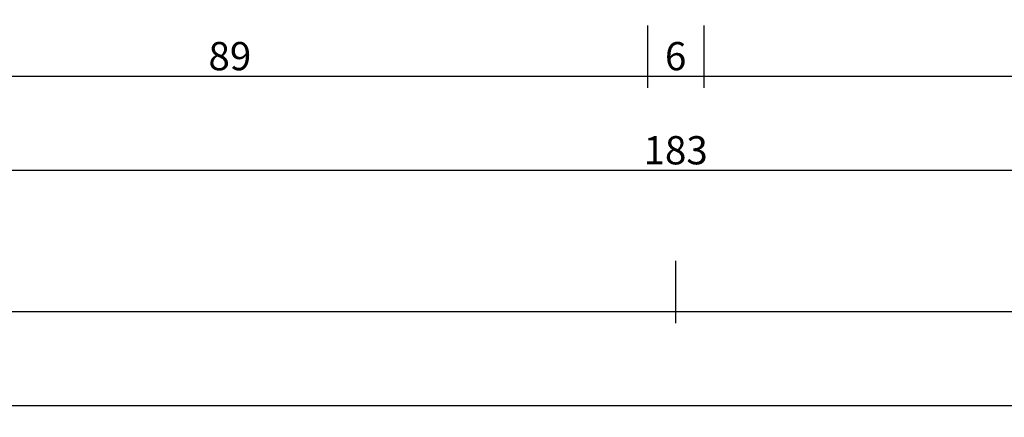
# Model space of a CAD drawing. Units: millimetres. Extents: x 0 to 6129, y -3021 to -50.
# Drawn here: x 2939 to 3043, y -3021 to -2979 of the extents above; entities that cross this region are included whole.
import ezdxf

# ---------------------------------------------------------------- set-up
doc = ezdxf.new("R2010")
doc.units = ezdxf.units.MM
doc.header["$PDMODE"] = 3
doc.header["$PDSIZE"] = -0.5
doc.layers.add('CrossSectionsDim', color=3, linetype='Continuous')
doc.styles.add('CrossSection', font='simplex.shx', dxfattribs={"height": 3})
doc.dimstyles.new('CrossSection', dxfattribs={"dimtxt": 3, "dimasz": 3, "dimexe": 1.25, "dimexo": 0.625, "dimtad": 1, "dimdec": 1, "dimtxsty": 'CrossSection', "dimblk": 'NONE', "dimcen": 2.5, "dimclrd": 256, "dimclre": 256, "dimadec": 0, "dimazin": 2, "dimtfac": 1, "dimtdec": 4, "dimtofl": 0, "dimtmove": 0, "dimatfit": 3, "dimfxl": 1, "dimtolj": 1, "dimtzin": 0, "dimarcsym": 0})

# ---------------------------------------------------------------- blocks, each defined once
blk = doc.blocks.new('*D374')
at = {"layer": 'CrossSectionsDim', "lineweight": -2}
for p, q in [((0, -44.625), (0, -51.25)), ((5000, -44.625), (5000, -51.25)), ((0, -50), (5000, -50))]:
    blk.add_line(p, q, dxfattribs=at)
at = {"layer": 'Defpoints', "color": 0}
for p in [(0, -44), (5000, -44), (5000, -50)]:
    blk.add_point(p, dxfattribs=at)
at = {"layer": 'CrossSectionsDim', "color": 0, "insert": (2500, -47.875), "char_height": 3, "attachment_point": 5, "style": 'CrossSection'}
blk.add_mtext('\\A1;5000', dxfattribs=at)
blk = doc.blocks.new('_NONE')
blk = doc.blocks.new('*D406')
at = {"layer": 'CrossSectionsDim', "lineweight": -2}
for p, q in [((1991.76, -34.625), (1991.76, -41.25)), ((3008.24, -34.625), (3008.24, -41.25)), ((1991.76, -40), (3008.24, -40))]:
    blk.add_line(p, q, dxfattribs=at)
at = {"layer": 'Defpoints', "color": 0}
for p in [(1991.76, -34), (3008.24, -34), (3008.24, -40)]:
    blk.add_point(p, dxfattribs=at)
at = {"layer": 'CrossSectionsDim', "color": 0, "insert": (2500, -37.875), "char_height": 3, "attachment_point": 5, "style": 'CrossSection'}
blk.add_mtext('\\A1;1016', dxfattribs=at)
blk = doc.blocks.new('*D417')
at = {"layer": 'CrossSectionsDim', "lineweight": -2}
for p, q in [((2916.64, -9.625), (2916.64, -16.25)), ((3005.24, -9.625), (3005.24, -16.25)), ((2916.64, -15), (3005.24, -15))]:
    blk.add_line(p, q, dxfattribs=at)
at = {"layer": 'Defpoints', "color": 0}
for p in [(2916.64, -9), (3005.24, -9), (3005.24, -15)]:
    blk.add_point(p, dxfattribs=at)
at = {"layer": 'CrossSectionsDim', "color": 0, "insert": (2960.94, -12.875), "char_height": 3, "attachment_point": 5, "style": 'CrossSection'}
blk.add_mtext('\\A1;89', dxfattribs=at)
blk = doc.blocks.new('*D418')
at = {"layer": 'CrossSectionsDim', "lineweight": -2}
for p, q in [((3005.24, -9.625), (3005.24, -16.25)), ((3011.24, -9.625), (3011.24, -16.25)), ((3005.24, -15), (3011.24, -15))]:
    blk.add_line(p, q, dxfattribs=at)
at = {"layer": 'Defpoints', "color": 0}
for p in [(3005.24, -9), (3011.24, -9), (3011.24, -15)]:
    blk.add_point(p, dxfattribs=at)
at = {"layer": 'CrossSectionsDim', "color": 0, "insert": (3008.24, -12.875), "char_height": 3, "attachment_point": 5, "style": 'CrossSection'}
blk.add_mtext('\\A1;6', dxfattribs=at)
blk = doc.blocks.new('*D419')
at = {"layer": 'CrossSectionsDim', "lineweight": -2}
for p, q in [((3011.24, -9.625), (3011.24, -16.25)), ((3099.84, -9.625), (3099.84, -16.25)), ((3011.24, -15), (3099.84, -15))]:
    blk.add_line(p, q, dxfattribs=at)
at = {"layer": 'Defpoints', "color": 0}
for p in [(3011.24, -9), (3099.84, -9), (3099.84, -15)]:
    blk.add_point(p, dxfattribs=at)
at = {"layer": 'CrossSectionsDim', "color": 0, "insert": (3055.54, -12.875), "char_height": 3, "attachment_point": 5, "style": 'CrossSection'}
blk.add_mtext('\\A1;89', dxfattribs=at)
blk = doc.blocks.new('*D420')
at = {"layer": 'CrossSectionsDim', "lineweight": -2}
for p, q in [((2916.64, -19.625), (2916.64, -26.25)), ((3099.84, -19.625), (3099.84, -26.25)), ((2916.64, -25), (3099.84, -25))]:
    blk.add_line(p, q, dxfattribs=at)
at = {"layer": 'Defpoints', "color": 0}
for p in [(2916.64, -19), (3099.84, -19), (3099.84, -25)]:
    blk.add_point(p, dxfattribs=at)
at = {"layer": 'CrossSectionsDim', "color": 0, "insert": (3008.24, -22.875), "char_height": 3, "attachment_point": 5, "style": 'CrossSection'}
blk.add_mtext('\\A1;183', dxfattribs=at)
blk = doc.blocks.new('*D422')
at = {"layer": 'CrossSectionsDim', "lineweight": -2}
for p, q in [((3008.24, -34.625), (3008.24, -41.25)), ((3958.12, -34.625), (3958.12, -41.25)), ((3008.24, -40), (3958.12, -40))]:
    blk.add_line(p, q, dxfattribs=at)
at = {"layer": 'Defpoints', "color": 0}
for p in [(3008.24, -34), (3958.12, -34), (3958.12, -40)]:
    blk.add_point(p, dxfattribs=at)
at = {"layer": 'CrossSectionsDim', "color": 0, "insert": (3483.18, -37.875), "char_height": 3, "attachment_point": 5, "style": 'CrossSection'}
blk.add_mtext('\\A1;950', dxfattribs=at)
blk = doc.blocks.new('*D226')
at = {"layer": 'CrossSectionsDim', "lineweight": -2}
for p, q in [((0, -3014.625), (0, -3021.25)), ((5000, -3014.625), (5000, -3021.25)), ((0, -3020), (5000, -3020))]:
    blk.add_line(p, q, dxfattribs=at)
at = {"layer": 'Defpoints', "color": 0}
for p in [(0, -3014), (5000, -3014), (5000, -3020)]:
    blk.add_point(p, dxfattribs=at)
at = {"layer": 'CrossSectionsDim', "color": 0, "insert": (2500, -3017.875), "char_height": 3, "attachment_point": 5, "style": 'CrossSection'}
blk.add_mtext('\\A1;5000', dxfattribs=at)
blk = doc.blocks.new('*D258')
at = {"layer": 'CrossSectionsDim', "lineweight": -2}
for p, q in [((1991.76, -3004.625), (1991.76, -3011.25)), ((3008.24, -3004.625), (3008.24, -3011.25)), ((1991.76, -3010), (3008.24, -3010))]:
    blk.add_line(p, q, dxfattribs=at)
at = {"layer": 'Defpoints', "color": 0}
for p in [(1991.76, -3004), (3008.24, -3004), (3008.24, -3010)]:
    blk.add_point(p, dxfattribs=at)
at = {"layer": 'CrossSectionsDim', "color": 0, "insert": (2500, -3007.875), "char_height": 3, "attachment_point": 5, "style": 'CrossSection'}
blk.add_mtext('\\A1;1016', dxfattribs=at)
blk = doc.blocks.new('*D269')
at = {"layer": 'CrossSectionsDim', "lineweight": -2}
for p, q in [((2916.64, -2979.625), (2916.64, -2986.25)), ((3005.24, -2979.625), (3005.24, -2986.25)), ((2916.64, -2985), (3005.24, -2985))]:
    blk.add_line(p, q, dxfattribs=at)
at = {"layer": 'Defpoints', "color": 0}
for p in [(2916.64, -2979), (3005.24, -2979), (3005.24, -2985)]:
    blk.add_point(p, dxfattribs=at)
at = {"layer": 'CrossSectionsDim', "color": 0, "insert": (2960.94, -2982.875), "char_height": 3, "attachment_point": 5, "style": 'CrossSection'}
blk.add_mtext('\\A1;89', dxfattribs=at)
blk = doc.blocks.new('*D270')
at = {"layer": 'CrossSectionsDim', "lineweight": -2}
for p, q in [((3005.24, -2979.625), (3005.24, -2986.25)), ((3011.24, -2979.625), (3011.24, -2986.25)), ((3005.24, -2985), (3011.24, -2985))]:
    blk.add_line(p, q, dxfattribs=at)
at = {"layer": 'Defpoints', "color": 0}
for p in [(3005.24, -2979), (3011.24, -2979), (3011.24, -2985)]:
    blk.add_point(p, dxfattribs=at)
at = {"layer": 'CrossSectionsDim', "color": 0, "insert": (3008.24, -2982.875), "char_height": 3, "attachment_point": 5, "style": 'CrossSection'}
blk.add_mtext('\\A1;6', dxfattribs=at)
blk = doc.blocks.new('*D271')
at = {"layer": 'CrossSectionsDim', "lineweight": -2}
for p, q in [((3011.24, -2979.625), (3011.24, -2986.25)), ((3099.84, -2979.625), (3099.84, -2986.25)), ((3011.24, -2985), (3099.84, -2985))]:
    blk.add_line(p, q, dxfattribs=at)
at = {"layer": 'Defpoints', "color": 0}
for p in [(3011.24, -2979), (3099.84, -2979), (3099.84, -2985)]:
    blk.add_point(p, dxfattribs=at)
at = {"layer": 'CrossSectionsDim', "color": 0, "insert": (3055.54, -2982.875), "char_height": 3, "attachment_point": 5, "style": 'CrossSection'}
blk.add_mtext('\\A1;89', dxfattribs=at)
blk = doc.blocks.new('*D272')
at = {"layer": 'CrossSectionsDim', "lineweight": -2}
for p, q in [((2916.64, -2989.625), (2916.64, -2996.25)), ((3099.84, -2989.625), (3099.84, -2996.25)), ((2916.64, -2995), (3099.84, -2995))]:
    blk.add_line(p, q, dxfattribs=at)
at = {"layer": 'Defpoints', "color": 0}
for p in [(2916.64, -2989), (3099.84, -2989), (3099.84, -2995)]:
    blk.add_point(p, dxfattribs=at)
at = {"layer": 'CrossSectionsDim', "color": 0, "insert": (3008.24, -2992.875), "char_height": 3, "attachment_point": 5, "style": 'CrossSection'}
blk.add_mtext('\\A1;183', dxfattribs=at)
blk = doc.blocks.new('*D274')
at = {"layer": 'CrossSectionsDim', "lineweight": -2}
for p, q in [((3008.24, -3004.625), (3008.24, -3011.25)), ((3958.12, -3004.625), (3958.12, -3011.25)), ((3008.24, -3010), (3958.12, -3010))]:
    blk.add_line(p, q, dxfattribs=at)
at = {"layer": 'Defpoints', "color": 0}
for p in [(3008.24, -3004), (3958.12, -3004), (3958.12, -3010)]:
    blk.add_point(p, dxfattribs=at)
at = {"layer": 'CrossSectionsDim', "color": 0, "insert": (3483.18, -3007.875), "char_height": 3, "attachment_point": 5, "style": 'CrossSection'}
blk.add_mtext('\\A1;950', dxfattribs=at)
blk = doc.blocks.new('CS_3HORL1')
at = {"layer": 'CrossSectionsDim'}
for base, p1, p2, text, picture, middle in [((3005.24, -15), (2916.64, -9), (3005.24, -9), '89', '*D417', (2960.94, -15)), ((3011.24, -15), (3005.24, -9), (3011.24, -9), '6', '*D418', (3008.24, -15)), ((3099.84, -15), (3011.24, -9), (3099.84, -9), '89', '*D419', (3055.54, -15)), ((3099.84, -25), (2916.64, -19), (3099.84, -19), '183', '*D420', (3008.24, -25)), ((3008.24, -40), (1991.76, -34), (3008.24, -34), '1016', '*D406', (2500, -40)), ((3958.12, -40), (3008.24, -34), (3958.12, -34), '950', '*D422', (3483.18, -40)), ((5000, -50), (0, -44), (5000, -44), '5000', '*D374', (2500, -50))]:
    dim = blk.add_linear_dim(base=base, p1=p1, p2=p2, text=text, dimstyle='CrossSection', override={"dimpost": '<>'}, dxfattribs=at)
    dim.commit()
    dim.dimension.update_dxf_attribs({"geometry": picture, "text_midpoint": middle, "dimtype": 160})

msp = doc.modelspace()

# ---------------------------------------------------------------- block references
msp.add_blockref('CS_3HORL1', (0, -2970))

# ---------------------------------------------------------------- dimensions: what is measured, and where the dimension line sits
at = {"layer": 'CrossSectionsDim'}
for base, p1, p2, text, picture, middle in [((3005.24, -2985), (2916.64, -2979), (3005.24, -2979), '89', '*D269', (2960.94, -2985)), ((3011.24, -2985), (3005.24, -2979), (3011.24, -2979), '6', '*D270', (3008.24, -2985)), ((3099.84, -2985), (3011.24, -2979), (3099.84, -2979), '89', '*D271', (3055.54, -2985)), ((3099.84, -2995), (2916.64, -2989), (3099.84, -2989), '183', '*D272', (3008.24, -2995)), ((3008.24, -3010), (1991.76, -3004), (3008.24, -3004), '1016', '*D258', (2500, -3010)), ((3958.12, -3010), (3008.24, -3004), (3958.12, -3004), '950', '*D274', (3483.18, -3010)), ((5000, -3020), (0, -3014), (5000, -3014), '5000', '*D226', (2500, -3020))]:
    dim = msp.add_linear_dim(base=base, p1=p1, p2=p2, text=text, dimstyle='CrossSection', override={"dimpost": '<>'}, dxfattribs=at)
    dim.commit()
    dim.dimension.update_dxf_attribs({"geometry": picture, "text_midpoint": middle, "dimtype": 160})

doc.saveas('drawing.dxf')
